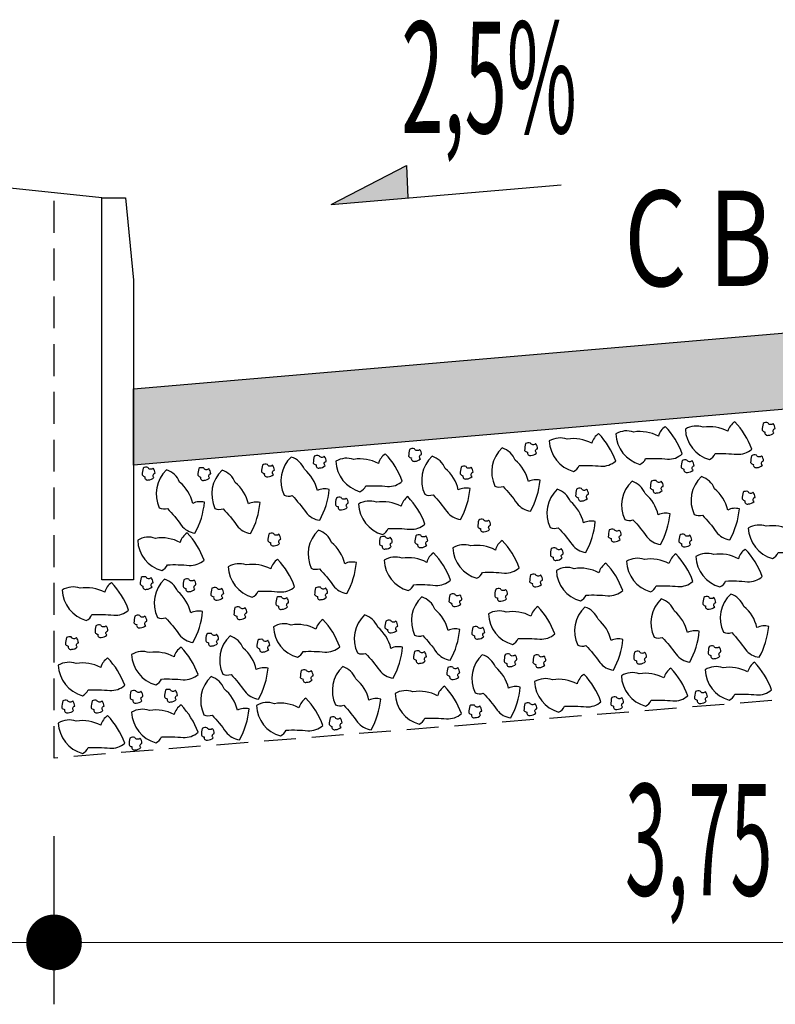
# Model space of a CAD drawing. Extents: x 188649 to 189032, y 1649421 to 1668206.
# Drawn here: x 188700 to 188705, y 1668010 to 1668017 of the extents above; entities that cross this region are included whole.
import ezdxf

# ---------------------------------------------------------------- set-up
doc = ezdxf.new("R2010")
doc.units = 0
doc.header["$MEASUREMENT"] = 0
doc.linetypes.add('HIDDEN', pattern=[0.375, 0.25, -0.125])
doc.layers.get('0').update_dxf_attribs({"linetype": 'CONTINUOUS'})
for name, color, linetype in [('BRITA', 1, 'CONTINUOUS'), ('CBUQ', 7, 'CONTINUOUS'), ('MEDIDAS', 1, 'CONTINUOUS')]:
    doc.layers.add(name, color=color, linetype=linetype)
doc.styles.add('RS', font='simplex.shx')

msp = doc.modelspace()

# ---------------------------------------------------------------- hatches: boundary and pattern name
at = {"layer": 'CBUQ'}
msp.add_hatch(color=256, dxfattribs=at).paths.add_polyline_path([(188700.4333, 1668013.8691), (188700.4333, 1668014.4691), (188709.1833, 1668015.2191), (188717.9333, 1668014.4691), (188717.9333, 1668013.8691), (188709.1833, 1668014.6191)])

# ---------------------------------------------------------------- linework, layer by layer
at = {"color": 3}
msp.add_line((188700.1833, 1668015.9691, -36.71), (188694.1833, 1668016.5941, -36.71), dxfattribs=at)
at = {"color": 1}
for p, q in [((188701.985, 1668015.9158, -36.71), (188702.5765, 1668016.2217, -36.71)), ((188702.5765, 1668016.2217, -36.71), (188702.587, 1668015.9674, -36.71)), ((188701.985, 1668015.9158, -36.71), (188703.7909, 1668016.0706, -36.71)), ((188719.5583, 1668010.1116, -36.71), (188698.8083, 1668010.1218, -36.71))]:
    msp.add_line(p, q, dxfattribs=at)
at = {"color": 1, "linetype": 'HIDDEN', "elevation": -36.71}
msp.add_lwpolyline([(188718.5583, 1668016.0081), (188718.5583, 1668011.5691), (188709.1833, 1668012.3191), (188699.8083, 1668011.5691), (188699.8083, 1668016.0081)], dxfattribs=at)
at = {"color": 3, "elevation": -36.71}
msp.add_lwpolyline([(188700.4333, 1668015.3229), (188700.4333, 1668012.9691), (188700.1833, 1668012.9691), (188700.1833, 1668015.9691), (188700.3689, 1668015.9691)], close=True, dxfattribs=at)
at = {"color": 1}
msp.add_solid([(188701.985, 1668015.9158, -36.71), (188702.5765, 1668016.2217, -36.71), (188702.587, 1668015.9674, -36.71)], dxfattribs=at)
at = {"layer": 'BRITA'}
for points in [[(188705.2878, 1668013.9949, 0.105737), (188705.1542, 1668014.2104, 0.175367), (188705.1004, 1668014.1349, 0.163779), (188704.9071, 1668014.1669, 0.222672), (188704.7667, 1668014.1523, 0.326886), (188704.9553, 1668013.9132, 0.198824), (188705, 1668013.9593, -0.036502), (188705.1709, 1668013.9544, 0.199), (188705.2878, 1668013.9949)], [(188705.4628, 1668014.1225, -0.652436), (188705.4711, 1668014.156, 0.175367), (188705.4557, 1668014.1964, -0.578462), (188705.4154, 1668014.2011, 0.222672), (188705.3773, 1668014.1966, 0.056114), (188705.3697, 1668014.1431, 0.198824), (188705.3917, 1668014.1294, 0.608277), (188705.419, 1668014.1044, 0.199), (188705.4628, 1668014.1225)], [(188704.2194, 1668013.9015, 0.105737), (188704.0858, 1668014.117, 0.175367), (188704.032, 1668014.0414, 0.163779), (188703.8387, 1668014.0734, 0.222672), (188703.6982, 1668014.0588, 0.326886), (188703.8869, 1668013.8197, 0.198824), (188703.9316, 1668013.8658, -0.036502), (188704.1025, 1668013.8609, 0.199), (188704.2194, 1668013.9015)], [(188704.7425, 1668013.9571, 0.105737), (188704.6089, 1668014.1725, 0.175367), (188704.5551, 1668014.097, 0.163779), (188704.3618, 1668014.129, 0.222672), (188704.2214, 1668014.1144, 0.326886), (188704.41, 1668013.8753, 0.198824), (188704.4547, 1668013.9214, -0.036502), (188704.6256, 1668013.9165, 0.199), (188704.7425, 1668013.9571)], [(188703.5975, 1668013.9641, -0.652436), (188703.6058, 1668013.9976, 0.175367), (188703.5904, 1668014.038, -0.578462), (188703.5501, 1668014.0427, 0.222672), (188703.5121, 1668014.0382, 0.056114), (188703.5044, 1668013.9847, 0.198824), (188703.5264, 1668013.971, 0.608277), (188703.5537, 1668013.946, 0.199), (188703.5975, 1668013.9641)], [(188702.5437, 1668013.7424, 0.105737), (188702.4101, 1668013.9579, 0.175367), (188702.3563, 1668013.8824, 0.163779), (188702.163, 1668013.9144, 0.222672), (188702.0225, 1668013.8998, 0.326886), (188702.2112, 1668013.6607, 0.198824), (188702.2559, 1668013.7068, -0.036502), (188702.4268, 1668013.7019, 0.199), (188702.5437, 1668013.7424)], [(188702.6864, 1668013.9183, -0.652436), (188702.6946, 1668013.9518, 0.175367), (188702.6793, 1668013.9922, -0.578462), (188702.6389, 1668013.9969, 0.222672), (188702.6009, 1668013.9923, 0.056114), (188702.5933, 1668013.9389, 0.198824), (188702.6152, 1668013.9252, 0.608277), (188702.6426, 1668013.9002, 0.199), (188702.6864, 1668013.9183)], [(188703.551, 1668013.5079, 0.105737), (188703.6258, 1668013.7502, 0.175367), (188703.5335, 1668013.7412, 0.163779), (188703.4308, 1668013.908, 0.222672), (188703.3275, 1668014.0044, 0.326886), (188703.271, 1668013.7051, 0.198824), (188703.3351, 1668013.7017, -0.036502), (188703.4436, 1668013.5695, 0.199), (188703.551, 1668013.5079)], [(188701.8946, 1668013.4362, 0.105737), (188701.9694, 1668013.6784, 0.175367), (188701.8771, 1668013.6694, 0.163779), (188701.7744, 1668013.8362, 0.222672), (188701.6712, 1668013.9326, 0.326886), (188701.6147, 1668013.6334, 0.198824), (188701.6788, 1668013.6299, -0.036502), (188701.7873, 1668013.4978, 0.199), (188701.8946, 1668013.4362)], [(188701.9377, 1668013.865, -0.652436), (188701.946, 1668013.8984, 0.175367), (188701.9306, 1668013.9388, -0.578462), (188701.8903, 1668013.9435, 0.222672), (188701.8523, 1668013.939, 0.056114), (188701.8446, 1668013.8856, 0.198824), (188701.8666, 1668013.8719, 0.608277), (188701.8939, 1668013.8468, 0.199), (188701.9377, 1668013.865)], [(188703.0008, 1668013.4428, 0.105737), (188703.0757, 1668013.6851, 0.175367), (188702.9834, 1668013.676, 0.163779), (188702.8806, 1668013.8429, 0.222672), (188702.7774, 1668013.9393, 0.326886), (188702.7209, 1668013.64, 0.198824), (188702.785, 1668013.6366, -0.036502), (188702.8935, 1668013.5044, 0.199), (188703.0008, 1668013.4428)], [(188704.8269, 1668013.8306, -0.652436), (188704.8351, 1668013.8641, 0.175367), (188704.8198, 1668013.9045, -0.578462), (188704.7794, 1668013.9092, 0.222672), (188704.7414, 1668013.9047, 0.056114), (188704.7338, 1668013.8512, 0.198824), (188704.7557, 1668013.8375, 0.608277), (188704.7831, 1668013.8125, 0.199), (188704.8269, 1668013.8306)], [(188705.3722, 1668013.8685, -0.652436), (188705.3804, 1668013.902, 0.175367), (188705.3651, 1668013.9424, -0.578462), (188705.3247, 1668013.9471, 0.222672), (188705.2867, 1668013.9425, 0.056114), (188705.2791, 1668013.8891, 0.198824), (188705.301, 1668013.8754, 0.608277), (188705.3284, 1668013.8504, 0.199), (188705.3722, 1668013.8685)], [(188700.5934, 1668013.7717, -0.652436), (188700.6016, 1668013.8052, 0.175367), (188700.5863, 1668013.8456, -0.578462), (188700.5459, 1668013.8503, 0.222672), (188700.5079, 1668013.8458, 0.056114), (188700.5003, 1668013.7923, 0.198824), (188700.5222, 1668013.7786, 0.608277), (188700.5496, 1668013.7536, 0.199), (188700.5934, 1668013.7717)], [(188700.9151, 1668013.3358, 0.105737), (188700.9899, 1668013.5781, 0.175367), (188700.8976, 1668013.569, 0.163779), (188700.7949, 1668013.7359, 0.222672), (188700.6917, 1668013.8323, 0.326886), (188700.6352, 1668013.533, 0.198824), (188700.6992, 1668013.5295, -0.036502), (188700.8078, 1668013.3974, 0.199), (188700.9151, 1668013.3358)], [(188701.0304, 1668013.7686, -0.652436), (188701.0387, 1668013.8021, 0.175367), (188701.0233, 1668013.8425, -0.578462), (188700.983, 1668013.8472, 0.222672), (188700.945, 1668013.8427, 0.056114), (188700.9373, 1668013.7892, 0.198824), (188700.9593, 1668013.7755, 0.608277), (188700.9866, 1668013.7505, 0.199), (188701.0304, 1668013.7686)], [(188701.3521, 1668013.3327, 0.105737), (188701.427, 1668013.5749, 0.175367), (188701.3347, 1668013.5659, 0.163779), (188701.2319, 1668013.7327, 0.222672), (188701.1287, 1668013.8291, 0.326886), (188701.0722, 1668013.5299, 0.198824), (188701.1363, 1668013.5264, -0.036502), (188701.2448, 1668013.3943, 0.199), (188701.3521, 1668013.3327)], [(188701.5311, 1668013.796, -0.652436), (188701.5394, 1668013.8295, 0.175367), (188701.524, 1668013.8699, -0.578462), (188701.4837, 1668013.8746, 0.222672), (188701.4457, 1668013.87, 0.056114), (188701.4381, 1668013.8166, 0.198824), (188701.46, 1668013.8029, 0.608277), (188701.4874, 1668013.7779, 0.199), (188701.5311, 1668013.796)], [(188703.0915, 1668013.7795, -0.652436), (188703.0998, 1668013.813, 0.175367), (188703.0844, 1668013.8534, -0.578462), (188703.044, 1668013.8581, 0.222672), (188703.006, 1668013.8535, 0.056114), (188702.9984, 1668013.8001, 0.198824), (188703.0203, 1668013.7864, 0.608277), (188703.0477, 1668013.7613, 0.199), (188703.0915, 1668013.7795)], [(188704.5713, 1668013.2456, 0.105737), (188704.6461, 1668013.4879, 0.175367), (188704.5538, 1668013.4789, 0.163779), (188704.4511, 1668013.6457, 0.222672), (188704.3478, 1668013.7421, 0.326886), (188704.2913, 1668013.4428, 0.198824), (188704.3554, 1668013.4394, -0.036502), (188704.4639, 1668013.3072, 0.199), (188704.5713, 1668013.2456)], [(188704.5846, 1668013.6688, -0.652436), (188704.5928, 1668013.7023, 0.175367), (188704.5775, 1668013.7427, -0.578462), (188704.5371, 1668013.7474, 0.222672), (188704.4991, 1668013.7429, 0.056114), (188704.4915, 1668013.6894, 0.198824), (188704.5134, 1668013.6757, 0.608277), (188704.5408, 1668013.6507, 0.199), (188704.5846, 1668013.6688)], [(188705.1165, 1668013.2835, 0.105737), (188705.1914, 1668013.5258, 0.175367), (188705.0991, 1668013.5168, 0.163779), (188704.9964, 1668013.6836, 0.222672), (188704.8931, 1668013.78, 0.326886), (188704.8366, 1668013.4807, 0.198824), (188704.9007, 1668013.4773, -0.036502), (188705.0092, 1668013.3451, 0.199), (188705.1165, 1668013.2835)], [(188703.9844, 1668013.1834, 0.105737), (188704.0592, 1668013.4256, 0.175367), (188703.9669, 1668013.4166, 0.163779), (188703.8642, 1668013.5834, 0.222672), (188703.761, 1668013.6798, 0.326886), (188703.7045, 1668013.3805, 0.198824), (188703.7686, 1668013.3771, -0.036502), (188703.8771, 1668013.2449, 0.199), (188703.9844, 1668013.1834)], [(188703.9977, 1668013.6065, -0.652436), (188704.006, 1668013.64, 0.175367), (188703.9906, 1668013.6804, -0.578462), (188703.9503, 1668013.6851, 0.222672), (188703.9123, 1668013.6806, 0.056114), (188703.9046, 1668013.6271, 0.198824), (188703.9266, 1668013.6134, 0.608277), (188703.954, 1668013.5884, 0.199), (188703.9977, 1668013.6065)], [(188705.3059, 1668013.5828, -0.652436), (188705.3141, 1668013.6163, 0.175367), (188705.2988, 1668013.6567, -0.578462), (188705.2584, 1668013.6614, 0.222672), (188705.2204, 1668013.6568, 0.056114), (188705.2128, 1668013.6034, 0.198824), (188705.2347, 1668013.5897, 0.608277), (188705.2621, 1668013.5647, 0.199), (188705.3059, 1668013.5828)], [(188702.1109, 1668013.5365, -0.652436), (188702.1192, 1668013.57, 0.175367), (188702.1038, 1668013.6104, -0.578462), (188702.0635, 1668013.6151, 0.222672), (188702.0255, 1668013.6106, 0.056114), (188702.0179, 1668013.5571, 0.198824), (188702.0398, 1668013.5434, 0.608277), (188702.0672, 1668013.5184, 0.199), (188702.1109, 1668013.5365)], [(188702.7208, 1668013.4061, 0.105737), (188702.5872, 1668013.6216, 0.175367), (188702.5334, 1668013.546, 0.163779), (188702.3401, 1668013.5781, 0.222672), (188702.1996, 1668013.5634, 0.326886), (188702.3883, 1668013.3244, 0.198824), (188702.433, 1668013.3705, -0.036502), (188702.6039, 1668013.3656, 0.199), (188702.7208, 1668013.4061)], [(188703.2289, 1668013.3641, -0.652436), (188703.2372, 1668013.3976, 0.175367), (188703.2218, 1668013.438, -0.578462), (188703.1815, 1668013.4427, 0.222672), (188703.1435, 1668013.4382, 0.056114), (188703.1358, 1668013.3848, 0.198824), (188703.1578, 1668013.3711, 0.608277), (188703.1851, 1668013.346, 0.199), (188703.2289, 1668013.3641)], [(188705.7825, 1668013.2176, 0.105737), (188705.6489, 1668013.4331, 0.175367), (188705.5951, 1668013.3576, 0.163779), (188705.4018, 1668013.3896, 0.222672), (188705.2613, 1668013.375, 0.326886), (188705.45, 1668013.1359, 0.198824), (188705.4947, 1668013.182, -0.036502), (188705.6656, 1668013.1771, 0.199), (188705.7825, 1668013.2176)], [(188700.9866, 1668013.1222, 0.105737), (188700.8529, 1668013.3377, 0.175367), (188700.7992, 1668013.2621, 0.163779), (188700.6059, 1668013.2942, 0.222672), (188700.4654, 1668013.2796, 0.326886), (188700.6541, 1668013.0405, 0.198824), (188700.6988, 1668013.0866, -0.036502), (188700.8697, 1668013.0817, 0.199), (188700.9866, 1668013.1222)], [(188702.1087, 1668012.8619, 0.105737), (188702.1835, 1668013.1042, 0.175367), (188702.0912, 1668013.0952, 0.163779), (188701.9885, 1668013.262, 0.222672), (188701.8853, 1668013.3584, 0.326886), (188701.8288, 1668013.0591, 0.198824), (188701.8929, 1668013.0557, -0.036502), (188702.0014, 1668012.9235, 0.199), (188702.1087, 1668012.8619)], [(188704.2548, 1668013.2859, -0.652436), (188704.263, 1668013.3194, 0.175367), (188704.2477, 1668013.3598, -0.578462), (188704.2073, 1668013.3645, 0.222672), (188704.1693, 1668013.3599, 0.056114), (188704.1617, 1668013.3065, 0.198824), (188704.1836, 1668013.2928, 0.608277), (188704.211, 1668013.2678, 0.199), (188704.2548, 1668013.2859)], [(188701.5802, 1668013.254, -0.652436), (188701.5885, 1668013.2875, 0.175367), (188701.5731, 1668013.3279, -0.578462), (188701.5328, 1668013.3326, 0.222672), (188701.4948, 1668013.3281, 0.056114), (188701.4871, 1668013.2746, 0.198824), (188701.5091, 1668013.2609, 0.608277), (188701.5364, 1668013.2359, 0.199), (188701.5802, 1668013.254)], [(188702.4564, 1668013.229, -0.652436), (188702.4647, 1668013.2625, 0.175367), (188702.4494, 1668013.3029, -0.578462), (188702.409, 1668013.3076, 0.222672), (188702.371, 1668013.3031, 0.056114), (188702.3634, 1668013.2496, 0.198824), (188702.3853, 1668013.236, 0.608277), (188702.4127, 1668013.2109, 0.199), (188702.4564, 1668013.229)], [(188702.7353, 1668013.2404, -0.652436), (188702.7436, 1668013.2739, 0.175367), (188702.7282, 1668013.3143, -0.578462), (188702.6879, 1668013.319, 0.222672), (188702.6499, 1668013.3145, 0.056114), (188702.6422, 1668013.261, 0.198824), (188702.6642, 1668013.2473, 0.608277), (188702.6915, 1668013.2223, 0.199), (188702.7353, 1668013.2404)], [(188703.462, 1668013.0625, 0.105737), (188703.3284, 1668013.278, 0.175367), (188703.2746, 1668013.2025, 0.163779), (188703.0814, 1668013.2345, 0.222672), (188702.9409, 1668013.2199, 0.326886), (188703.1295, 1668012.9808, 0.198824), (188703.1742, 1668013.0269, -0.036502), (188703.3451, 1668013.022, 0.199), (188703.462, 1668013.0625)], [(188704.8082, 1668013.2462, -0.652436), (188704.8165, 1668013.2797, 0.175367), (188704.8011, 1668013.3201, -0.578462), (188704.7608, 1668013.3248, 0.222672), (188704.7228, 1668013.3203, 0.056114), (188704.7151, 1668013.2668, 0.198824), (188704.7371, 1668013.2531, 0.608277), (188704.7645, 1668013.2281, 0.199), (188704.8082, 1668013.2462)], [(188702.9224, 1668012.9658, 0.105737), (188702.7887, 1668013.1812, 0.175367), (188702.735, 1668013.1057, 0.163779), (188702.5417, 1668013.1377, 0.222672), (188702.4012, 1668013.1231, 0.326886), (188702.5899, 1668012.884, 0.198824), (188702.6345, 1668012.9301, -0.036502), (188702.8055, 1668012.9252, 0.199), (188702.9224, 1668012.9658)], [(188703.7993, 1668013.1399, -0.652436), (188703.8076, 1668013.1733, 0.175367), (188703.7922, 1668013.2137, -0.578462), (188703.7519, 1668013.2184, 0.222672), (188703.7139, 1668013.2139, 0.056114), (188703.7063, 1668013.1605, 0.198824), (188703.7282, 1668013.1468, 0.608277), (188703.7556, 1668013.1217, 0.199), (188703.7993, 1668013.1399)], [(188705.3709, 1668012.9944, 0.105737), (188705.2372, 1668013.2099, 0.175367), (188705.1835, 1668013.1343, 0.163779), (188704.9902, 1668013.1663, 0.222672), (188704.8497, 1668013.1517, 0.326886), (188705.0384, 1668012.9127, 0.198824), (188705.0831, 1668012.9587, -0.036502), (188705.254, 1668012.9538, 0.199), (188705.3709, 1668012.9944)], [(188701.6982, 1668012.9141, 0.105737), (188701.5645, 1668013.1295, 0.175367), (188701.5107, 1668013.054, 0.163779), (188701.3175, 1668013.086, 0.222672), (188701.177, 1668013.0714, 0.326886), (188701.3656, 1668012.8323, 0.198824), (188701.4103, 1668012.8784, -0.036502), (188701.5812, 1668012.8735, 0.199), (188701.6982, 1668012.9141)], [(188704.8256, 1668012.9565, 0.105737), (188704.692, 1668013.172, 0.175367), (188704.6382, 1668013.0964, 0.163779), (188704.4449, 1668013.1285, 0.222672), (188704.3044, 1668013.1138, 0.326886), (188704.4931, 1668012.8748, 0.198824), (188704.5378, 1668012.9208, -0.036502), (188704.7087, 1668012.916, 0.199), (188704.8256, 1668012.9565)], [(188704.2749, 1668012.8841, 0.105737), (188704.1412, 1668013.0996, 0.175367), (188704.0875, 1668013.024, 0.163779), (188703.8942, 1668013.0561, 0.222672), (188703.7537, 1668013.0414, 0.326886), (188703.9424, 1668012.8024, 0.198824), (188703.987, 1668012.8485, -0.036502), (188704.158, 1668012.8436, 0.199), (188704.2749, 1668012.8841)], [(188700.578, 1668012.9126, -0.652436), (188700.5863, 1668012.9461, 0.175367), (188700.5709, 1668012.9865, -0.578462), (188700.5306, 1668012.9911, 0.222672), (188700.4926, 1668012.9866, 0.056114), (188700.4849, 1668012.9332, 0.198824), (188700.5069, 1668012.9195, 0.608277), (188700.5342, 1668012.8944, 0.199), (188700.578, 1668012.9126)], [(188700.8997, 1668012.4767, 0.105737), (188700.9745, 1668012.7189, 0.175367), (188700.8823, 1668012.7099, 0.163779), (188700.7795, 1668012.8767, 0.222672), (188700.6763, 1668012.9731, 0.326886), (188700.6198, 1668012.6738, 0.198824), (188700.6839, 1668012.6704, -0.036502), (188700.7924, 1668012.5382, 0.199), (188700.8997, 1668012.4767)], [(188700.9144, 1668012.8948, -0.652436), (188700.9227, 1668012.9283, 0.175367), (188700.9073, 1668012.9687, -0.578462), (188700.8669, 1668012.9734, 0.222672), (188700.8289, 1668012.9688, 0.056114), (188700.8213, 1668012.9154, 0.198824), (188700.8432, 1668012.9017, 0.608277), (188700.8706, 1668012.8766, 0.199), (188700.9144, 1668012.8948)], [(188703.6367, 1668012.9326, -0.652436), (188703.6449, 1668012.9661, 0.175367), (188703.6296, 1668013.0065, -0.578462), (188703.5892, 1668013.0112, 0.222672), (188703.5512, 1668013.0067, 0.056114), (188703.5436, 1668012.9532, 0.198824), (188703.5655, 1668012.9395, 0.608277), (188703.5929, 1668012.9145, 0.199), (188703.6367, 1668012.9326)], [(188700.3938, 1668012.7311, 0.105737), (188700.2602, 1668012.9465, 0.175367), (188700.2064, 1668012.871, 0.163779), (188700.0132, 1668012.903, 0.222672), (188699.8727, 1668012.8884, 0.326886), (188700.0613, 1668012.6493, 0.198824), (188700.106, 1668012.6954, -0.036502), (188700.2769, 1668012.6905, 0.199), (188700.3938, 1668012.7311)], [(188701.1334, 1668012.8277, -0.652436), (188701.1416, 1668012.8612, 0.175367), (188701.1263, 1668012.9016, -0.578462), (188701.0859, 1668012.9063, 0.222672), (188701.0479, 1668012.9018, 0.056114), (188701.0403, 1668012.8484, 0.198824), (188701.0622, 1668012.8347, 0.608277), (188701.0896, 1668012.8096, 0.199), (188701.1334, 1668012.8277)], [(188701.9484, 1668012.8312, -0.652436), (188701.9567, 1668012.8647, 0.175367), (188701.9413, 1668012.9051, -0.578462), (188701.9009, 1668012.9098, 0.222672), (188701.8629, 1668012.9053, 0.056114), (188701.8553, 1668012.8518, 0.198824), (188701.8773, 1668012.8381, 0.608277), (188701.9046, 1668012.8131, 0.199), (188701.9484, 1668012.8312)], [(188703.3623, 1668012.8193, -0.652436), (188703.3706, 1668012.8528, 0.175367), (188703.3552, 1668012.8932, -0.578462), (188703.3149, 1668012.8979, 0.222672), (188703.2769, 1668012.8934, 0.056114), (188703.2692, 1668012.8399, 0.198824), (188703.2912, 1668012.8262, 0.608277), (188703.3186, 1668012.8012, 0.199), (188703.3623, 1668012.8193)], [(188701.6427, 1668012.7556, -0.652436), (188701.651, 1668012.7891, 0.175367), (188701.6356, 1668012.8295, -0.578462), (188701.5953, 1668012.8342, 0.222672), (188701.5573, 1668012.8297, 0.056114), (188701.5496, 1668012.7762, 0.198824), (188701.5716, 1668012.7625, 0.608277), (188701.5989, 1668012.7375, 0.199), (188701.6427, 1668012.7556)], [(188702.9202, 1668012.3372, 0.105737), (188702.9951, 1668012.5795, 0.175367), (188702.9028, 1668012.5704, 0.163779), (188702.8001, 1668012.7373, 0.222672), (188702.6968, 1668012.8337, 0.326886), (188702.6403, 1668012.5344, 0.198824), (188702.7044, 1668012.5309, -0.036502), (188702.8129, 1668012.3988, 0.199), (188702.9202, 1668012.3372)], [(188703.003, 1668012.7779, -0.652436), (188703.0113, 1668012.8113, 0.175367), (188702.9959, 1668012.8517, -0.578462), (188702.9556, 1668012.8564, 0.222672), (188702.9175, 1668012.8519, 0.056114), (188702.9099, 1668012.7985, 0.198824), (188702.9319, 1668012.7848, 0.608277), (188702.9592, 1668012.7597, 0.199), (188703.003, 1668012.7779)], [(188704.801, 1668012.3222, 0.105737), (188704.8758, 1668012.5645, 0.175367), (188704.7835, 1668012.5555, 0.163779), (188704.6808, 1668012.7223, 0.222672), (188704.5776, 1668012.8187, 0.326886), (188704.5211, 1668012.5194, 0.198824), (188704.5852, 1668012.516, -0.036502), (188704.6937, 1668012.3838, 0.199), (188704.801, 1668012.3222)], [(188704.9972, 1668012.7564, -0.652436), (188705.0055, 1668012.7899, 0.175367), (188704.9901, 1668012.8303, -0.578462), (188704.9498, 1668012.835, 0.222672), (188704.9117, 1668012.8305, 0.056114), (188704.9041, 1668012.7771, 0.198824), (188704.9261, 1668012.7634, 0.608277), (188704.9534, 1668012.7383, 0.199), (188704.9972, 1668012.7564)], [(188705.3463, 1668012.3601, 0.105737), (188705.4211, 1668012.6024, 0.175367), (188705.3288, 1668012.5934, 0.163779), (188705.2261, 1668012.7602, 0.222672), (188705.1229, 1668012.8566, 0.326886), (188705.0664, 1668012.5573, 0.198824), (188705.1305, 1668012.5539, -0.036502), (188705.239, 1668012.4217, 0.199), (188705.3463, 1668012.3601)], [(188701.3147, 1668012.6764, -0.652436), (188701.323, 1668012.7099, 0.175367), (188701.3076, 1668012.7503, -0.578462), (188701.2673, 1668012.755, 0.222672), (188701.2293, 1668012.7505, 0.056114), (188701.2216, 1668012.697, 0.198824), (188701.2436, 1668012.6834, 0.608277), (188701.2709, 1668012.6583, 0.199), (188701.3147, 1668012.6764)], [(188703.7408, 1668012.5433, 0.105737), (188703.6072, 1668012.7587, 0.175367), (188703.5534, 1668012.6832, 0.163779), (188703.3601, 1668012.7152, 0.222672), (188703.2197, 1668012.7006, 0.326886), (188703.4083, 1668012.4615, 0.198824), (188703.453, 1668012.5076, -0.036502), (188703.6239, 1668012.5027, 0.199), (188703.7408, 1668012.5433)], [(188704.2014, 1668012.2586, 0.105737), (188704.2762, 1668012.5009, 0.175367), (188704.1839, 1668012.4918, 0.163779), (188704.0812, 1668012.6587, 0.222672), (188703.978, 1668012.755, 0.326886), (188703.9215, 1668012.4558, 0.198824), (188703.9856, 1668012.4523, -0.036502), (188704.0941, 1668012.3202, 0.199), (188704.2014, 1668012.2586)], [(188700.5289, 1668012.6098, -0.652436), (188700.5372, 1668012.6433, 0.175367), (188700.5218, 1668012.6837, -0.578462), (188700.4814, 1668012.6884, 0.222672), (188700.4434, 1668012.6839, 0.056114), (188700.4358, 1668012.6304, 0.198824), (188700.4577, 1668012.6168, 0.608277), (188700.4851, 1668012.5917, 0.199), (188700.5289, 1668012.6098)], [(188702.0526, 1668012.4418, 0.105737), (188701.9189, 1668012.6573, 0.175367), (188701.8652, 1668012.5818, 0.163779), (188701.6719, 1668012.6138, 0.222672), (188701.5314, 1668012.5992, 0.326886), (188701.7201, 1668012.3601, 0.198824), (188701.7647, 1668012.4062, -0.036502), (188701.9356, 1668012.4013, 0.199), (188702.0526, 1668012.4418)], [(188702.4713, 1668012.1971, 0.105737), (188702.5461, 1668012.4394, 0.175367), (188702.4538, 1668012.4304, 0.163779), (188702.3511, 1668012.5972, 0.222672), (188702.2479, 1668012.6936, 0.326886), (188702.1914, 1668012.3943, 0.198824), (188702.2555, 1668012.3909, -0.036502), (188702.364, 1668012.2587, 0.199), (188702.4713, 1668012.1971)], [(188702.5, 1668012.571, -0.652436), (188702.5083, 1668012.6045, 0.175367), (188702.4929, 1668012.6449, -0.578462), (188702.4526, 1668012.6496, 0.222672), (188702.4146, 1668012.6451, 0.056114), (188702.4069, 1668012.5916, 0.198824), (188702.4289, 1668012.5779, 0.608277), (188702.4562, 1668012.5529, 0.199), (188702.5, 1668012.571)], [(188700.2232, 1668012.5342, -0.652436), (188700.2315, 1668012.5677, 0.175367), (188700.2161, 1668012.6081, -0.578462), (188700.1758, 1668012.6128, 0.222672), (188700.1378, 1668012.6083, 0.056114), (188700.1301, 1668012.5549, 0.198824), (188700.1521, 1668012.5412, 0.608277), (188700.1794, 1668012.5161, 0.199), (188700.2232, 1668012.5342)], [(188703.1827, 1668012.5221, -0.652436), (188703.191, 1668012.5555, 0.175367), (188703.1756, 1668012.5959, -0.578462), (188703.1353, 1668012.6006, 0.222672), (188703.0973, 1668012.5961, 0.056114), (188703.0896, 1668012.5427, 0.198824), (188703.1116, 1668012.529, 0.608277), (188703.1389, 1668012.5039, 0.199), (188703.1827, 1668012.5221)], [(188699.9913, 1668012.4411, -0.652436), (188699.9996, 1668012.4746, 0.175367), (188699.9842, 1668012.515, -0.578462), (188699.9439, 1668012.5196, 0.222672), (188699.9058, 1668012.5151, 0.056114), (188699.8982, 1668012.4617, 0.198824), (188699.9202, 1668012.448, 0.608277), (188699.9475, 1668012.4229, 0.199), (188699.9913, 1668012.4411)], [(188701.0925, 1668012.4677, -0.652436), (188701.1008, 1668012.5011, 0.175367), (188701.0854, 1668012.5415, -0.578462), (188701.0451, 1668012.5462, 0.222672), (188701.0071, 1668012.5417, 0.056114), (188700.9995, 1668012.4883, 0.198824), (188701.0214, 1668012.4746, 0.608277), (188701.0488, 1668012.4495, 0.199), (188701.0925, 1668012.4677)], [(188701.4143, 1668012.0317, 0.105737), (188701.4891, 1668012.274, 0.175367), (188701.3968, 1668012.265, 0.163779), (188701.2941, 1668012.4318, 0.222672), (188701.1908, 1668012.5282, 0.326886), (188701.1343, 1668012.2289, 0.198824), (188701.1984, 1668012.2255, -0.036502), (188701.3069, 1668012.0933, 0.199), (188701.4143, 1668012.0317)], [(188701.4944, 1668012.4206, -0.652436), (188701.5027, 1668012.4541, 0.175367), (188701.4873, 1668012.4945, -0.578462), (188701.447, 1668012.4992, 0.222672), (188701.409, 1668012.4947, 0.056114), (188701.4014, 1668012.4412, 0.198824), (188701.4233, 1668012.4275, 0.608277), (188701.4507, 1668012.4025, 0.199), (188701.4944, 1668012.4206)], [(188700.9391, 1668012.2248, 0.105737), (188700.8055, 1668012.4402, 0.175367), (188700.7517, 1668012.3647, 0.163779), (188700.5584, 1668012.3967, 0.222672), (188700.4179, 1668012.3821, 0.326886), (188700.6066, 1668012.143, 0.198824), (188700.6513, 1668012.1891, -0.036502), (188700.8222, 1668012.1842, 0.199), (188700.9391, 1668012.2248)], [(188702.7242, 1668012.3312, -0.652436), (188702.7325, 1668012.3647, 0.175367), (188702.7171, 1668012.4051, -0.578462), (188702.6768, 1668012.4098, 0.222672), (188702.6388, 1668012.4053, 0.056114), (188702.6311, 1668012.3518, 0.198824), (188702.6531, 1668012.3382, 0.608277), (188702.6805, 1668012.3131, 0.199), (188702.7242, 1668012.3312)], [(188705.0381, 1668012.3687, -0.652436), (188705.0464, 1668012.4022, 0.175367), (188705.031, 1668012.4426, -0.578462), (188704.9906, 1668012.4472, 0.222672), (188704.9526, 1668012.4427, 0.056114), (188704.945, 1668012.3893, 0.198824), (188704.9669, 1668012.3756, 0.608277), (188704.9943, 1668012.3505, 0.199), (188705.0381, 1668012.3687)], [(188700.3631, 1668012.1404, 0.105737), (188700.2295, 1668012.3559, 0.175367), (188700.1757, 1668012.2803, 0.163779), (188699.9824, 1668012.3123, 0.222672), (188699.8419, 1668012.2977, 0.326886), (188700.0306, 1668012.0587, 0.198824), (188700.0753, 1668012.1047, -0.036502), (188700.2462, 1668012.0998, 0.199), (188700.3631, 1668012.1404)], [(188703.3953, 1668011.8843, 0.105737), (188703.4701, 1668012.1265, 0.175367), (188703.3778, 1668012.1175, 0.163779), (188703.2751, 1668012.2843, 0.222672), (188703.1719, 1668012.3807, 0.326886), (188703.1154, 1668012.0815, 0.198824), (188703.1795, 1668012.078, -0.036502), (188703.288, 1668011.9459, 0.199), (188703.3953, 1668011.8843)], [(188703.4357, 1668012.3057, -0.652436), (188703.444, 1668012.3392, 0.175367), (188703.4286, 1668012.3796, -0.578462), (188703.3883, 1668012.3843, 0.222672), (188703.3503, 1668012.3798, 0.056114), (188703.3426, 1668012.3263, 0.198824), (188703.3646, 1668012.3127, 0.608277), (188703.3919, 1668012.2876, 0.199), (188703.4357, 1668012.3057)], [(188703.6628, 1668012.2979, -0.652436), (188703.6711, 1668012.3314, 0.175367), (188703.6557, 1668012.3718, -0.578462), (188703.6153, 1668012.3765, 0.222672), (188703.5773, 1668012.372, 0.056114), (188703.5697, 1668012.3185, 0.198824), (188703.5916, 1668012.3048, 0.608277), (188703.619, 1668012.2798, 0.199), (188703.6628, 1668012.2979)], [(188704.454, 1668012.3267, -0.652436), (188704.4623, 1668012.3602, 0.175367), (188704.4469, 1668012.4006, -0.578462), (188704.4065, 1668012.4053, 0.222672), (188704.3685, 1668012.4007, 0.056114), (188704.3609, 1668012.3473, 0.198824), (188704.3829, 1668012.3336, 0.608277), (188704.4102, 1668012.3086, 0.199), (188704.454, 1668012.3267)], [(188701.8353, 1668012.1818, -0.652436), (188701.8436, 1668012.2153, 0.175367), (188701.8282, 1668012.2557, -0.578462), (188701.7879, 1668012.2604, 0.222672), (188701.7498, 1668012.2559, 0.056114), (188701.7422, 1668012.2024, 0.198824), (188701.7642, 1668012.1887, 0.608277), (188701.7915, 1668012.1637, 0.199), (188701.8353, 1668012.1818)], [(188702.299, 1668011.7904, 0.105737), (188702.3739, 1668012.0327, 0.175367), (188702.2816, 1668012.0236, 0.163779), (188702.1789, 1668012.1905, 0.222672), (188702.0756, 1668012.2869, 0.326886), (188702.0191, 1668011.9876, 0.198824), (188702.0832, 1668011.9841, -0.036502), (188702.1917, 1668011.852, 0.199), (188702.299, 1668011.7904)], [(188702.9866, 1668012.2051, -0.652436), (188702.9949, 1668012.2386, 0.175367), (188702.9796, 1668012.279, -0.578462), (188702.9392, 1668012.2837, 0.222672), (188702.9012, 1668012.2792, 0.056114), (188702.8936, 1668012.2257, 0.198824), (188702.9155, 1668012.212, 0.608277), (188702.9429, 1668012.187, 0.199), (188702.9866, 1668012.2051)], [(188704.7854, 1668012.0586, 0.105737), (188704.6517, 1668012.2741, 0.175367), (188704.5979, 1668012.1985, 0.163779), (188704.4047, 1668012.2305, 0.222672), (188704.2642, 1668012.2159, 0.326886), (188704.4529, 1668011.9769, 0.198824), (188704.4975, 1668012.0229, -0.036502), (188704.6684, 1668012.018, 0.199), (188704.7854, 1668012.0586)], [(188705.4431, 1668012.1055, 0.105737), (188705.3095, 1668012.321, 0.175367), (188705.2557, 1668012.2454, 0.163779), (188705.0624, 1668012.2775, 0.222672), (188704.9219, 1668012.2628, 0.326886), (188705.1106, 1668012.0238, 0.198824), (188705.1553, 1668012.0699, -0.036502), (188705.3262, 1668012.065, 0.199), (188705.4431, 1668012.1055)], [(188701.2654, 1668011.7122, 0.105737), (188701.3403, 1668011.9545, 0.175367), (188701.248, 1668011.9454, 0.163779), (188701.1453, 1668012.1123, 0.222672), (188701.042, 1668012.2086, 0.326886), (188700.9855, 1668011.9094, 0.198824), (188701.0496, 1668011.9059, -0.036502), (188701.1581, 1668011.7738, 0.199), (188701.2654, 1668011.7122)], [(188704.1041, 1668012.0116, 0.105737), (188703.9705, 1668012.2271, 0.175367), (188703.9167, 1668012.1516, 0.163779), (188703.7234, 1668012.1836, 0.222672), (188703.5829, 1668012.169, 0.326886), (188703.7716, 1668011.9299, 0.198824), (188703.8163, 1668011.976, -0.036502), (188703.9872, 1668011.9711, 0.199), (188704.1041, 1668012.0116)], [(188700.4982, 1668012.0192, -0.652436), (188700.5064, 1668012.0527, 0.175367), (188700.4911, 1668012.0931, -0.578462), (188700.4507, 1668012.0977, 0.222672), (188700.4127, 1668012.0932, 0.056114), (188700.4051, 1668012.0398, 0.198824), (188700.427, 1668012.0261, 0.608277), (188700.4544, 1668012.001, 0.199), (188700.4982, 1668012.0192)], [(188700.7685, 1668012.028, -0.652436), (188700.7767, 1668012.0614, 0.175367), (188700.7614, 1668012.1018, -0.578462), (188700.721, 1668012.1065, 0.222672), (188700.683, 1668012.102, 0.056114), (188700.6754, 1668012.0486, 0.198824), (188700.6973, 1668012.0349, 0.608277), (188700.7247, 1668012.0098, 0.199), (188700.7685, 1668012.028)], [(188703.0079, 1668011.9178, 0.105737), (188702.8742, 1668012.1333, 0.175367), (188702.8205, 1668012.0577, 0.163779), (188702.6272, 1668012.0898, 0.222672), (188702.4867, 1668012.0751, 0.326886), (188702.6754, 1668011.8361, 0.198824), (188702.72, 1668011.8821, -0.036502), (188702.891, 1668011.8773, 0.199), (188703.0079, 1668011.9178)], [(188699.9621, 1668011.9436, -0.652436), (188699.9704, 1668011.9771, 0.175367), (188699.955, 1668012.0175, -0.578462), (188699.9146, 1668012.0222, 0.222672), (188699.8766, 1668012.0176, 0.056114), (188699.869, 1668011.9642, 0.198824), (188699.891, 1668011.9505, 0.608277), (188699.9183, 1668011.9254, 0.199), (188699.9621, 1668011.9436)], [(188700.1925, 1668011.9436, -0.652436), (188700.2008, 1668011.9771, 0.175367), (188700.1854, 1668012.0175, -0.578462), (188700.145, 1668012.0222, 0.222672), (188700.107, 1668012.0176, 0.056114), (188700.0994, 1668011.9642, 0.198824), (188700.1213, 1668011.9505, 0.608277), (188700.1487, 1668011.9254, 0.199), (188700.1925, 1668011.9436)], [(188701.9194, 1668011.8239, 0.105737), (188701.7858, 1668012.0394, 0.175367), (188701.732, 1668011.9639, 0.163779), (188701.5388, 1668011.9959, 0.222672), (188701.3983, 1668011.9813, 0.326886), (188701.5869, 1668011.7422, 0.198824), (188701.6316, 1668011.7883, -0.036502), (188701.8025, 1668011.7834, 0.199), (188701.9194, 1668011.8239)], [(188704.2736, 1668011.9694, -0.652436), (188704.2818, 1668012.0029, 0.175367), (188704.2665, 1668012.0433, -0.578462), (188704.2261, 1668012.048, 0.222672), (188704.1881, 1668012.0435, 0.056114), (188704.1805, 1668011.99, 0.198824), (188704.2024, 1668011.9763, 0.608277), (188704.2298, 1668011.9513, 0.199), (188704.2736, 1668011.9694)], [(188704.9313, 1668012.0163, -0.652436), (188704.9396, 1668012.0498, 0.175367), (188704.9242, 1668012.0902, -0.578462), (188704.8839, 1668012.0949, 0.222672), (188704.8459, 1668012.0904, 0.056114), (188704.8382, 1668012.037, 0.198824), (188704.8602, 1668012.0233, 0.608277), (188704.8875, 1668011.9982, 0.199), (188704.9313, 1668012.0163)], [(188700.9391, 1668011.7711, 0.105737), (188700.8055, 1668011.9866, 0.175367), (188700.7517, 1668011.911, 0.163779), (188700.5584, 1668011.9431, 0.222672), (188700.4179, 1668011.9285, 0.326886), (188700.6066, 1668011.6894, 0.198824), (188700.6513, 1668011.7355, -0.036502), (188700.8222, 1668011.7306, 0.199), (188700.9391, 1668011.7711)], [(188703.1587, 1668011.9047, -0.652436), (188703.167, 1668011.9382, 0.175367), (188703.1516, 1668011.9786, -0.578462), (188703.1113, 1668011.9833, 0.222672), (188703.0733, 1668011.9788, 0.056114), (188703.0656, 1668011.9253, 0.198824), (188703.0876, 1668011.9117, 0.608277), (188703.1149, 1668011.8866, 0.199), (188703.1587, 1668011.9047)], [(188703.5923, 1668011.9225, -0.652436), (188703.6006, 1668011.956, 0.175367), (188703.5852, 1668011.9964, -0.578462), (188703.5449, 1668012.0011, 0.222672), (188703.5069, 1668011.9965, 0.056114), (188703.4992, 1668011.9431, 0.198824), (188703.5212, 1668011.9294, 0.608277), (188703.5485, 1668011.9043, 0.199), (188703.5923, 1668011.9225)], [(188700.3631, 1668011.6867, 0.105737), (188700.2295, 1668011.9022, 0.175367), (188700.1757, 1668011.8267, 0.163779), (188699.9824, 1668011.8587, 0.222672), (188699.8419, 1668011.8441, 0.326886), (188700.0306, 1668011.605, 0.198824), (188700.0753, 1668011.6511, -0.036502), (188700.2462, 1668011.6462, 0.199), (188700.3631, 1668011.6867)], [(188702.0624, 1668011.8109, -0.652436), (188702.0707, 1668011.8444, 0.175367), (188702.0554, 1668011.8848, -0.578462), (188702.015, 1668011.8895, 0.222672), (188701.977, 1668011.8849, 0.056114), (188701.9694, 1668011.8315, 0.198824), (188701.9913, 1668011.8178, 0.608277), (188702.0187, 1668011.7927, 0.199), (188702.0624, 1668011.8109)], [(188701.0585, 1668011.7281, -0.652436), (188701.0668, 1668011.7616, 0.175367), (188701.0514, 1668011.802, -0.578462), (188701.011, 1668011.8067, 0.222672), (188700.973, 1668011.8022, 0.056114), (188700.9654, 1668011.7487, 0.198824), (188700.9873, 1668011.735, 0.608277), (188701.0147, 1668011.71, 0.199), (188701.0585, 1668011.7281)], [(188700.4903, 1668011.6516, -0.652436), (188700.4986, 1668011.685, 0.175367), (188700.4832, 1668011.7254, -0.578462), (188700.4429, 1668011.7301, 0.222672), (188700.4049, 1668011.7256, 0.056114), (188700.3972, 1668011.6722, 0.198824), (188700.4192, 1668011.6585, 0.608277), (188700.4466, 1668011.6334, 0.199), (188700.4903, 1668011.6516)]]:
    msp.add_lwpolyline(points, format="xyb", dxfattribs=at)
at = {"layer": 'CBUQ', "elevation": -36.71}
msp.add_lwpolyline([(188700.4333, 1668013.8691), (188700.4333, 1668014.4691), (188709.1833, 1668015.2191), (188717.9333, 1668014.4691), (188717.9333, 1668013.8691), (188709.1833, 1668014.6191), (188700.4333, 1668013.8691)], dxfattribs=at)
at = {"layer": 'MEDIDAS', "color": 1}
msp.add_line((188699.8083, 1668009.6353, -36.71), (188699.8083, 1668010.9547, -36.71), dxfattribs=at)
msp.add_line((188699.8083, 1668009.6353, -36.71), (188699.8083, 1668010.9547, -36.71), dxfattribs=at)
at = {"layer": 'MEDIDAS', "color": 1, "const_width": 0.2187, "elevation": -36.71}
msp.add_lwpolyline([(188699.9177, 1668010.1213, -1), (188699.6989, 1668010.1213, -1)], format="xyb", close=True, dxfattribs=at)
msp.add_lwpolyline([(188699.9177, 1668010.1213, -1), (188699.6989, 1668010.1213, -1)], format="xyb", close=True, dxfattribs=at)

# ---------------------------------------------------------------- texts
at = {"layer": 'CBUQ', "style": 'RS', "width": 0.75}
msp.add_text('C B U Q', height=0.75, dxfattribs=at).set_placement((188704.2866, 1668015.2753, -36.71))
at = {"layer": 'MEDIDAS', "color": 1, "style": 'RS', "width": 0.5}
for s, p in [('2,5%', (188702.5362, 1668016.4765, -36.71)), ('3,75', (188704.2921, 1668010.4901, -36.71))]:
    msp.add_text(s, height=0.875, dxfattribs=at).set_placement(p)

doc.saveas('drawing.dxf')
